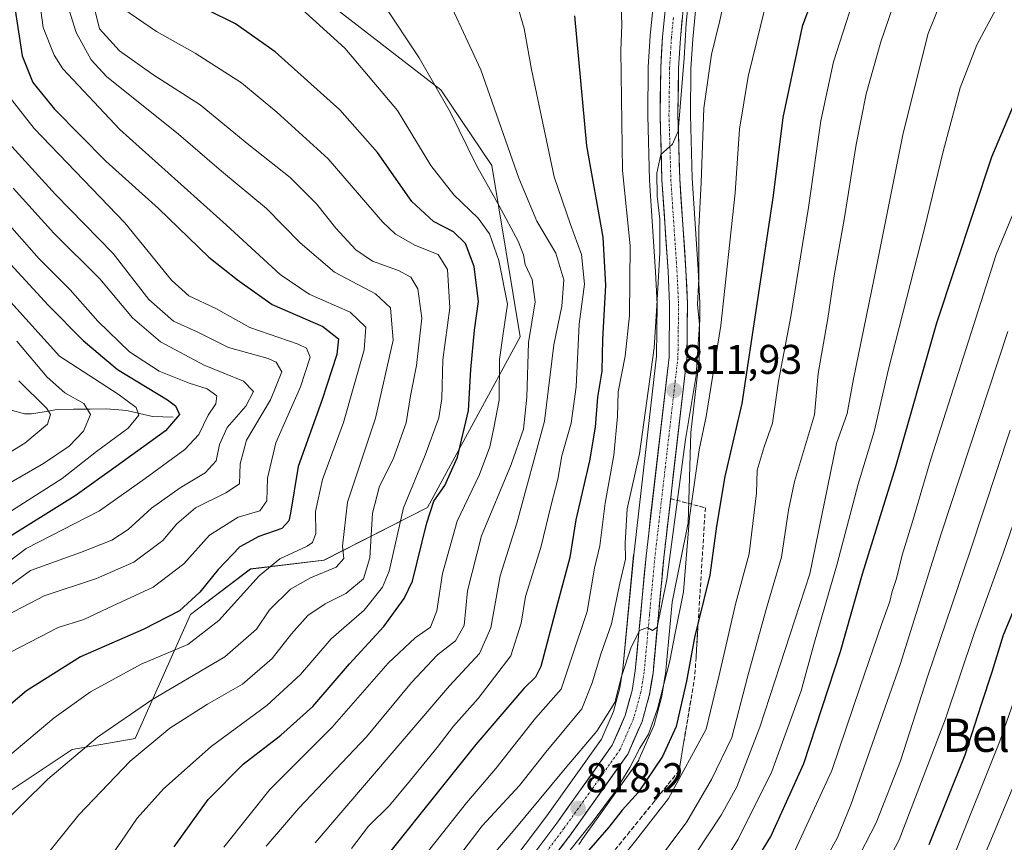
# Model space of a CAD drawing. Units: metres. Extents: x 617010 to 620442, y 4768762 to 4771135.
# Drawn here: x 619890 to 620128, y 4769152 to 4769351 of the extents above; entities that cross this region are included whole.
import ezdxf
from ezdxf.enums import TextEntityAlignment as Align

# ---------------------------------------------------------------- set-up
doc = ezdxf.new("R2010")
doc.units = ezdxf.units.M
doc.header["$MEASUREMENT"] = 0
doc.linetypes.add('TRAZO_Y_PUNTO', pattern=[1, 0.5, -0.25, 0, -0.25])
doc.linetypes.add('TRAZOSX2', pattern=[1.5, 1, -0.5])
for name, color, linetype, lineweight in [('Arbolado forestal CxS', 92, 'Continuous', 0), ('Carretera de calzada única', 19, 'Continuous', 13), ('Carretera de calzada única Cxs', 19, 'Continuous', 13), ('Carretera de calzada única eje', 19, 'TRAZO_Y_PUNTO', 0), ('Carátula', 7, 'Continuous', 5), ('Corriente natural lineal', 142, 'Continuous', 13), ('Curva de nivel maestra', 36, 'Continuous', 30), ('Curva de nivel normal', 36, 'Continuous', 0), ('Núcleo urbano CxS', 19, 'Continuous', 0), ('Pastizal CxS', 92, 'Continuous', 0), ('Punto de cota en terreno', 7, 'Continuous', 0), ('Rótulo de punto de cota en terreno', 19, 'Continuous', 0), ('Talud superficial', 39, 'TRAZOSX2', 0), ('Texto cartográfico', 19, 'Continuous', 0)]:
    doc.layers.add(name, color=color, linetype=linetype, lineweight=lineweight)
doc.styles.add('Arial', font='txt', dxfattribs={"height": 0.2})

# ---------------------------------------------------------------- blocks, each defined once
blk = doc.blocks.new('*U150')
at = {"layer": 'Arbolado forestal CxS', "color": 92, "linetype": 'Continuous', "lineweight": 0}
for points in [[(619962.5853, 4769356.5939, 781.0032), (619991.6071, 4769334.0267, 785.2701), (620003.9395, 4769315.7905, 787.3846), (620010.7843, 4769274.4335, 785.8715), (619988.3779, 4769233.2275, 777.1865), (619963.4339, 4769220.5629, 761.2995), (619945.6863, 4769218.3961, 756.4328), (619931.2443, 4769207.3859, 754.1048), (619917.8681, 4769177.5307, 765.784), (619902.6313, 4769174.8423, 761.3955), (619886.4989, 4769164.0875, 760.1426)], [(620024.9003, 4769151.9445, 826.2807), (620025.4655, 4769152.6939, 826.2076), (620025.5149, 4769152.7615, 826.1859), (620039.2049, 4769172.0115, 824.9521), (620039.3581, 4769172.2501, 824.9512), (620039.5101, 4769172.5509, 824.9258), (620042.9201, 4769180.3709, 823.9531), (620042.9891, 4769180.5441, 823.9353), (620043.0613, 4769180.7697, 823.9008), (620044.8913, 4769187.3798, 823.3687), (620044.9579, 4769187.6791, 823.3615), (620045.7913, 4769192.8091, 823.1914), (620045.8171, 4769193.0117, 823.1731), (620047.4395, 4769210.4193, 820.6139), (620051.3375, 4769229.5169, 822.0241), (620051.9281, 4769251.3055, 820.0497), (620053.9603, 4769268.9161, 818.8578), (620053.9799, 4769269.2238, 818.8406), (620054.0313, 4769273.4539, 818.3544), (620054.1399, 4769282.4019, 817.1447), (620054.1367, 4769282.5641, 817.1381), (620053.7451, 4769290.7122, 817.1513), (620052.2771, 4769312.684, 815.1734), (620051.8307, 4769327.994, 814.6226), (620051.9789, 4769339.1198, 814.3184), (620052.4113, 4769346.283, 814.1215), (620053.3367, 4769355.6975, 813.3506)]]:
    blk.add_polyline3d(points, dxfattribs=at)
blk = doc.blocks.new('*U152')
at = {"layer": 'Núcleo urbano CxS', "color": 19, "linetype": 'Continuous', "lineweight": 0}
for points in [[(620009.2237, 4769148.2849, 819.048), (620017.1599, 4769158.8233, 818.4942), (620030.3743, 4769177.3649, 817.4482), (620033.2647, 4769184.0127, 816.8779), (620034.8449, 4769189.7315, 816.1207), (620035.5725, 4769194.2203, 815.8045), (620038.1531, 4769221.7897, 813.8333), (620038.1599, 4769221.8545, 813.8273), (620043.6919, 4769269.7293, 811.4912), (620043.8293, 4769282.2829, 810.8282), (620043.4449, 4769290.1175, 810.5267), (620041.9867, 4769312.1419, 809.9627), (620041.9813, 4769312.2535, 809.9607), (620041.5313, 4769327.8435, 809.6677), (620041.5303, 4769327.9485, 809.6649), (620041.6703, 4769339.4167, 809.4787), (620041.6755, 4769339.5603, 809.4773), (620042.1255, 4769347.0403, 809.4537), (620042.1343, 4769347.1515, 809.4537), (620043.0635, 4769356.6741, 809.1871)], [(620053.3367, 4769355.6975, 813.3506), (620052.4113, 4769346.283, 814.1215), (620051.9789, 4769339.1198, 814.3184), (620051.8307, 4769327.994, 814.6226), (620052.2771, 4769312.684, 815.1734), (620053.7451, 4769290.7122, 817.1513), (620054.1367, 4769282.5641, 817.1381), (620054.1399, 4769282.4019, 817.1447), (620054.0313, 4769273.4539, 818.3544), (620053.9799, 4769269.2238, 818.8406), (620053.9603, 4769268.9161, 818.8578), (620051.9281, 4769251.3055, 820.0497), (620051.3375, 4769229.5169, 822.0241), (620047.4395, 4769210.4193, 820.6139), (620045.8171, 4769193.0117, 823.1731), (620045.7913, 4769192.8091, 823.1914), (620044.9579, 4769187.6791, 823.3615), (620044.8913, 4769187.3798, 823.3687), (620043.0613, 4769180.7697, 823.9008), (620042.9891, 4769180.5441, 823.9353), (620042.9201, 4769180.3709, 823.9531), (620039.5101, 4769172.5509, 824.9258), (620039.3581, 4769172.2501, 824.9512), (620039.2049, 4769172.0115, 824.9521), (620025.5149, 4769152.7615, 826.1859), (620025.4655, 4769152.6939, 826.2076), (620024.9003, 4769151.9445, 826.2807)]]:
    blk.add_polyline3d(points, dxfattribs=at)
blk = doc.blocks.new('*U156')
at = {"layer": 'Pastizal CxS', "color": 92, "linetype": 'Continuous', "lineweight": 0}
for points in [[(619886.4989, 4769164.0875, 760.1426), (619902.6313, 4769174.8423, 761.3955), (619917.8681, 4769177.5307, 765.784), (619931.2443, 4769207.3859, 754.1048), (619945.6863, 4769218.3961, 756.4328), (619963.4339, 4769220.5629, 761.2995), (619988.3779, 4769233.2275, 777.1865), (620010.7843, 4769274.4335, 785.8715), (620003.9395, 4769315.7905, 787.3846), (619991.6071, 4769334.0267, 785.2701), (619962.5853, 4769356.5939, 781.0032)], [(620043.0635, 4769356.6741, 809.1871), (620042.1343, 4769347.1515, 809.4537), (620042.1255, 4769347.0403, 809.4537), (620041.6755, 4769339.5603, 809.4773), (620041.6703, 4769339.4167, 809.4787), (620041.5303, 4769327.9485, 809.6649), (620041.5313, 4769327.8435, 809.6677), (620041.9813, 4769312.2535, 809.9607), (620041.9867, 4769312.1419, 809.9627), (620043.4449, 4769290.1175, 810.5267), (620043.8293, 4769282.2829, 810.8282), (620043.6919, 4769269.7293, 811.4912), (620038.1599, 4769221.8545, 813.8273), (620038.1531, 4769221.7897, 813.8333), (620035.5725, 4769194.2203, 815.8045), (620034.8449, 4769189.7315, 816.1207), (620033.2647, 4769184.0127, 816.8779), (620030.3743, 4769177.3649, 817.4482), (620017.1599, 4769158.8233, 818.4942), (620009.2237, 4769148.2849, 819.048)]]:
    blk.add_polyline3d(points, dxfattribs=at)
blk = doc.blocks.new('*U172')
at = {"layer": 'Curva de nivel normal', "color": 36, "linetype": 'Continuous', "lineweight": 0}
blk.add_polyline3d([(619888.44, 4769310.28, 735), (619898.28, 4769299.43, 735), (619909.33, 4769288.4, 735), (619917.25, 4769278.97, 735), (619924.01, 4769273.24, 735), (619934.5, 4769267.62, 735), (619943.98, 4769263.69, 735), (619946.43, 4769261.27, 735), (619944.55, 4769257.73, 735), (619940.1, 4769252.58, 735), (619938.2, 4769248.48, 735), (619937.38, 4769244.53, 735), (619934.79, 4769241.62, 735), (619928.71, 4769237.96, 735), (619921.78, 4769233.04, 735), (619916.15, 4769227.93, 735), (619912.24, 4769225.33, 735), (619904.7, 4769222.37, 735), (619892.64, 4769218.06, 735), (619883.81, 4769211.64, 735)], dxfattribs=at)
blk = doc.blocks.new('*U174')
at = {"layer": 'Curva de nivel normal', "color": 36, "linetype": 'Continuous', "lineweight": 0}
blk.add_polyline3d([(620128.98, 4769251.94, 865), (620119.42, 4769222.95, 865), (620109.16, 4769192.65, 865), (620102.56, 4769172.08, 865), (620096.63, 4769157.11, 865), (620087.52, 4769139.34, 865)], dxfattribs=at)
blk = doc.blocks.new('*U175')
at = {"layer": 'Curva de nivel normal', "color": 36, "linetype": 'Continuous', "lineweight": 0}
blk.add_polyline3d([(619990.73, 4769361.65, 790), (620001.28, 4769338.87, 790), (620010.47, 4769312.73, 790), (620014.81, 4769302.32, 790), (620019.35, 4769294.62, 790), (620021.32, 4769288.17, 790), (620020.83, 4769281.84, 790), (620018.91, 4769272.5, 790), (620016.61, 4769254.07, 790), (620009.95, 4769229.43, 790), (620005.94, 4769216.74, 790), (620003.66, 4769204.17, 790), (620000.96, 4769198, 790), (619993.68, 4769190.17, 790), (619961.27, 4769152.3, 790)], dxfattribs=at)
blk = doc.blocks.new('*U178')
at = {"layer": 'Curva de nivel normal', "color": 36, "linetype": 'Continuous', "lineweight": 0}
blk.add_polyline3d([(619885, 4769335.5, 745), (619893.52, 4769324.66, 745), (619915.35, 4769301.92, 745), (619926.61, 4769288.08, 745), (619930.82, 4769284.3, 745), (619937.37, 4769281.3, 745), (619945.54, 4769276.71, 745), (619957.2, 4769272.63, 745), (619959.21, 4769271.65, 745), (619960.11, 4769269.52, 745), (619957.8, 4769262.34, 745), (619951.79, 4769248.82, 745), (619949.76, 4769240.3, 745), (619949.6, 4769234.83, 745), (619947.92, 4769232.4, 745), (619942.7, 4769230.93, 745), (619935.81, 4769226.55, 745), (619929.58, 4769219.66, 745), (619922.25, 4769214.03, 745), (619911.25, 4769208.92, 745), (619905.46, 4769206.17, 745), (619899.33, 4769204.31, 745), (619887.96, 4769198.43, 745)], dxfattribs=at)
blk = doc.blocks.new('*U179')
at = {"layer": 'Curva de nivel normal', "color": 36, "linetype": 'Continuous', "lineweight": 0}
blk.add_polyline3d([(620132.92, 4769238.58, 870), (620127.27, 4769222.2, 870), (620120.42, 4769203.08, 870), (620113.38, 4769182.26, 870), (620102.19, 4769153.01, 870), (620091.14, 4769131.87, 870)], dxfattribs=at)
blk = doc.blocks.new('*U182')
at = {"layer": 'Curva de nivel normal', "color": 36, "linetype": 'Continuous', "lineweight": 0}
blk.add_polyline3d([(620115.34, 4769148.91, 880), (620126.49, 4769176.83, 880), (620134.87, 4769200.74, 880)], dxfattribs=at)
blk = doc.blocks.new('*U183')
at = {"layer": 'Curva de nivel normal', "color": 36, "linetype": 'Continuous', "lineweight": 0}
blk.add_polyline3d([(620057.06, 4769143.16, 845), (620063.37, 4769153.16, 845), (620071.5, 4769169.5, 845), (620078.54, 4769189.01, 845), (620081.66, 4769200.21, 845), (620087.28, 4769219.68, 845), (620092.36, 4769238.84, 845), (620096.19, 4769251.54, 845), (620099.65, 4769266.66, 845), (620108.34, 4769300.55, 845), (620112.85, 4769319.18, 845), (620116.96, 4769334.51, 845), (620120.94, 4769344.85, 845), (620126.73, 4769355.72, 845)], dxfattribs=at)
blk = doc.blocks.new('*U192')
at = {"layer": 'Curva de nivel normal', "color": 36, "linetype": 'Continuous', "lineweight": 0}
blk.add_polyline3d([(620009.94, 4769354.86, 795), (620011.7, 4769348.84, 795), (620013.48, 4769338.92, 795), (620018.94, 4769313.07, 795), (620022.95, 4769301.5, 795), (620025.53, 4769294.29, 795), (620026.28, 4769287.15, 795), (620025, 4769277.46, 795), (620024.25, 4769262.34, 795), (620023.11, 4769253.57, 795), (620020.84, 4769245.67, 795), (620019.84, 4769240.07, 795), (620018.21, 4769233.92, 795), (620015.78, 4769223.61, 795), (620012.09, 4769211.78, 795), (620011.04, 4769205.29, 795), (620008.48, 4769197.45, 795), (620000.66, 4769187.17, 795), (619994.7, 4769180.5, 795), (619990.73, 4769175.28, 795), (619984.27, 4769167.46, 795), (619979.24, 4769161.32, 795), (619974.17, 4769156.34, 795), (619970.07, 4769150.97, 795)], dxfattribs=at)
blk = doc.blocks.new('*U196')
at = {"layer": 'Curva de nivel normal', "color": 36, "linetype": 'Continuous', "lineweight": 0}
blk.add_polyline3d([(620019.62, 4769146.5, 820), (620028.41, 4769157.54, 820), (620033.51, 4769164.43, 820), (620037.26, 4769170.47, 820), (620039.62, 4769175.12, 820), (620041.72, 4769178.5, 820), (620043.94, 4769184.62, 820), (620046.86, 4769196.22, 820), (620048.14, 4769202.91, 820), (620050.21, 4769212.86, 820), (620051.6, 4769230.84, 820), (620053.97, 4769247.17, 820), (620055.67, 4769255.17, 820), (620059.18, 4769277.17, 820), (620062.68, 4769309.18, 820), (620063.72, 4769324.51, 820), (620065.75, 4769337.21, 820), (620069.87, 4769353.96, 820)], dxfattribs=at)
blk = doc.blocks.new('*U197')
at = {"layer": 'Curva de nivel normal', "color": 36, "linetype": 'Continuous', "lineweight": 0}
blk.add_polyline3d([(619977.78, 4769354.72, 785), (619986.4, 4769341.77, 785), (619993.94, 4769328.54, 785), (620000.21, 4769315.8, 785), (620005.72, 4769306.07, 785), (620010.25, 4769297.55, 785), (620011.55, 4769294.23, 785), (620011.95, 4769291.86, 785), (620013.66, 4769288.24, 785), (620014.36, 4769282.83, 785), (620012.8, 4769273.07, 785), (620012.41, 4769259.84, 785), (620011.55, 4769252.17, 785), (620008.6, 4769243.62, 785), (620001.46, 4769226.37, 785), (619998.04, 4769213.09, 785), (619997.26, 4769204.74, 785), (619995.16, 4769201.09, 785), (619990.78, 4769197.67, 785), (619984.51, 4769191.02, 785), (619973.69, 4769177.91, 785), (619957.33, 4769160.69, 785), (619949.49, 4769151.5, 785)], dxfattribs=at)
blk = doc.blocks.new('*U200')
at = {"layer": 'Curva de nivel normal', "color": 36, "linetype": 'Continuous', "lineweight": 0}
blk.add_polyline3d([(620114.09, 4769359.88, 840), (620109.18, 4769347.63, 840), (620103.17, 4769323.54, 840), (620096.17, 4769288.62, 840), (620091.19, 4769264.32, 840), (620089.65, 4769255.96, 840), (620087.12, 4769248.67, 840), (620080.62, 4769217.2, 840), (620068.63, 4769180.22, 840), (620063.03, 4769165.8, 840), (620059.3, 4769159.03, 840), (620043.92, 4769135.74, 840)], dxfattribs=at)
blk = doc.blocks.new('*U205')
at = {"layer": 'Curva de nivel normal', "color": 36, "linetype": 'Continuous', "lineweight": 0}
blk.add_polyline3d([(620051.34, 4769354.99, 810), (620050.83, 4769350.07, 810), (620050.32, 4769341.67, 810), (620048.85, 4769324.06, 810), (620047.5, 4769320.92, 810), (620044.68, 4769318.44, 810), (620043.72, 4769313.92, 810), (620043.84, 4769308.38, 810), (620044.43, 4769302.84, 810), (620044.46, 4769294.67, 810), (620043.77, 4769281.88, 810), (620043.09, 4769271.8, 810), (620039.58, 4769246.16, 810), (620036.57, 4769232.93, 810), (620036.14, 4769224.65, 810), (620036.22, 4769220.76, 810), (620034.83, 4769214.98, 810), (620032.84, 4769205.17, 810), (620030.22, 4769197.86, 810), (620028.13, 4769190.94, 810), (620025.64, 4769184.69, 810), (620016.93, 4769174.22, 810), (620010.59, 4769166.11, 810), (620001.59, 4769156.39, 810), (619991.45, 4769143.14, 810)], dxfattribs=at)
blk = doc.blocks.new('*U212')
at = {"layer": 'Curva de nivel normal', "color": 36, "linetype": 'Continuous', "lineweight": 0}
blk.add_polyline3d([(620035.17, 4769354.43, 805), (620035.3, 4769349.68, 805), (620035.04, 4769343.5, 805), (620035.42, 4769314.58, 805), (620037.31, 4769296.36, 805), (620037.16, 4769279.6, 805), (620036.14, 4769269.76, 805), (620034.42, 4769261.17, 805), (620034.22, 4769255.17, 805), (620033.39, 4769245.84, 805), (620031.24, 4769234.25, 805), (620029.95, 4769223.98, 805), (620028.7, 4769218.61, 805), (620026.95, 4769208.17, 805), (620023.05, 4769196.67, 805), (620020.69, 4769189.39, 805), (620014.45, 4769182.39, 805), (620004.87, 4769170.28, 805), (619997.84, 4769161.94, 805), (619987.45, 4769148.82, 805)], dxfattribs=at)
blk = doc.blocks.new('*U216')
at = {"layer": 'Curva de nivel normal', "color": 36, "linetype": 'Continuous', "lineweight": 0}
blk.add_polyline3d([(619956.3, 4769355.07, 780), (619968.45, 4769344.08, 780), (619981.16, 4769329.08, 780), (619989.22, 4769315.8, 780), (619994.76, 4769308.71, 780), (620000.66, 4769303.03, 780), (620003.36, 4769299.32, 780), (620005.6, 4769292.86, 780), (620007.71, 4769282.29, 780), (620006.63, 4769275.22, 780), (620005.78, 4769268.97, 780), (620005.68, 4769259.17, 780), (620004.43, 4769252.5, 780), (620003.46, 4769247.84, 780), (620000.99, 4769241.17, 780), (619995.56, 4769229.92, 780), (619992, 4769217.35, 780), (619990.66, 4769208.32, 780), (619989.14, 4769204.38, 780), (619985.43, 4769201.81, 780), (619978.92, 4769195.71, 780), (619965.42, 4769180.21, 780), (619950.34, 4769165.16, 780), (619939.27, 4769151.3, 780)], dxfattribs=at)
blk = doc.blocks.new('*U222')
at = {"layer": 'Curva de nivel normal', "color": 36, "linetype": 'Continuous', "lineweight": 0}
blk.add_polyline3d([(619889.29, 4769273.35, 715), (619896.62, 4769264.68, 715), (619900.9, 4769260.89, 715), (619905.5, 4769258.31, 715), (619907.11, 4769255.71, 715), (619905.4, 4769251.66, 715), (619901.97, 4769248.04, 715), (619895.76, 4769243.84, 715), (619886.42, 4769238.49, 715)], dxfattribs=at)
blk = doc.blocks.new('*U224')
at = {"layer": 'Curva de nivel normal', "color": 36, "linetype": 'Continuous', "lineweight": 0}
blk.add_polyline3d([(619901.07, 4769356.18, 760), (619903.61, 4769347.88, 760), (619907.22, 4769341.31, 760), (619910.93, 4769337.25, 760), (619928.32, 4769323.37, 760), (619938.67, 4769314.39, 760), (619949.57, 4769305.41, 760), (619957.67, 4769297.13, 760), (619965.96, 4769290.01, 760), (619975.86, 4769284.78, 760), (619979.47, 4769281.45, 760), (619980.13, 4769273.64, 760), (619975.82, 4769254.83, 760), (619969.13, 4769234.51, 760), (619967.92, 4769223.87, 760), (619968.23, 4769220.94, 760), (619966.38, 4769218.83, 760), (619960.21, 4769216.3, 760), (619955.36, 4769213.51, 760), (619950.3, 4769208.52, 760), (619947.13, 4769203.84, 760), (619939.54, 4769197.17, 760), (619921.88, 4769186.84, 760), (619908.82, 4769177.84, 760), (619896.81, 4769167.68, 760), (619884.77, 4769155.86, 760)], dxfattribs=at)
blk = doc.blocks.new('*U226')
at = {"layer": 'Curva de nivel normal', "color": 36, "linetype": 'Continuous', "lineweight": 0}
blk.add_polyline3d([(620029.12, 4769140.92, 830), (620038.59, 4769152.76, 830), (620046.59, 4769163.04, 830), (620055.66, 4769179.78, 830), (620058.78, 4769192.74, 830), (620062.78, 4769210.24, 830), (620066.05, 4769222.06, 830), (620067.81, 4769236.72, 830), (620067.97, 4769242.22, 830), (620069.63, 4769247.88, 830), (620071.66, 4769253.57, 830), (620073.11, 4769263.69, 830), (620076.08, 4769279.33, 830), (620080.37, 4769305.62, 830), (620083.32, 4769326.51, 830), (620086.38, 4769340.8, 830), (620091.01, 4769355.23, 830)], dxfattribs=at)
blk = doc.blocks.new('*U239')
at = {"layer": 'Curva de nivel normal', "color": 36, "linetype": 'Continuous', "lineweight": 0}
blk.add_polyline3d([(619881.16, 4769242.67, 710), (619891.25, 4769248.75, 710), (619896.68, 4769253.35, 710), (619897.45, 4769255.65, 710), (619896.53, 4769257.11, 710), (619889.77, 4769263.84, 710)], dxfattribs=at)
blk = doc.blocks.new('*U243')
at = {"layer": 'Curva de nivel normal', "color": 36, "linetype": 'Continuous', "lineweight": 0}
blk.add_polyline3d([(619867.75, 4769305.01, 720), (619899.58, 4769269.76, 720), (619913.73, 4769260.55, 720), (619918.12, 4769257.38, 720), (619918.76, 4769255.51, 720), (619916.17, 4769252.42, 720), (619908.58, 4769246.77, 720), (619900.25, 4769240.23, 720), (619882.63, 4769229.06, 720)], dxfattribs=at)
blk = doc.blocks.new('*U246')
at = {"layer": 'Curva de nivel normal', "color": 36, "linetype": 'Continuous', "lineweight": 0}
blk.add_polyline3d([(619884.91, 4769206.21, 740), (619895.91, 4769211.96, 740), (619908.58, 4769216.07, 740), (619917.58, 4769220.01, 740), (619924.58, 4769225.3, 740), (619927.91, 4769229.3, 740), (619932.46, 4769233.13, 740), (619939.75, 4769236.78, 740), (619943.04, 4769238.92, 740), (619943.22, 4769243.81, 740), (619944.71, 4769249.48, 740), (619950.56, 4769259.18, 740), (619953.23, 4769266, 740), (619951.92, 4769268.33, 740), (619950, 4769269.16, 740), (619940.4, 4769271.82, 740), (619932.8, 4769275.63, 740), (619927.1, 4769278.2, 740), (619921.2, 4769283.44, 740), (619912.57, 4769294.5, 740), (619898.64, 4769308.74, 740), (619883.95, 4769324.85, 740)], dxfattribs=at)
blk = doc.blocks.new('*U249')
at = {"layer": 'Curva de nivel normal', "color": 36, "linetype": 'Continuous', "lineweight": 0}
blk.add_polyline3d([(619915.13, 4769353.49, 770), (619922.98, 4769348.14, 770), (619932.37, 4769342.88, 770), (619943.56, 4769335.72, 770), (619952.07, 4769328.67, 770), (619964.42, 4769317.34, 770), (619977.54, 4769302.15, 770), (619980.71, 4769299.21, 770), (619985.5, 4769296.5, 770), (619991, 4769294.27, 770), (619993.23, 4769290.66, 770), (619993.82, 4769281.45, 770), (619992.1, 4769268.84, 770), (619991.89, 4769259.51, 770), (619991.17, 4769254.86, 770), (619987.88, 4769245.84, 770), (619982.65, 4769233.17, 770), (619979.17, 4769217.84, 770), (619977.54, 4769214.01, 770), (619973.14, 4769208.5, 770), (619965.2, 4769201.53, 770), (619957.76, 4769192.94, 770), (619949.65, 4769185.44, 770), (619936.18, 4769175.56, 770), (619924.67, 4769165.35, 770), (619918.39, 4769158.24, 770), (619914.4, 4769152.5, 770), (619910.76, 4769147.3, 770)], dxfattribs=at)
blk = doc.blocks.new('*U250')
at = {"layer": 'Curva de nivel normal', "color": 36, "linetype": 'Continuous', "lineweight": 0}
blk.add_polyline3d([(619883.86, 4769305.44, 730), (619894.68, 4769293.22, 730), (619902.15, 4769285.76, 730), (619908.88, 4769278.17, 730), (619916.54, 4769270.8, 730), (619923.66, 4769266.15, 730), (619930.86, 4769263.25, 730), (619935.25, 4769261.87, 730), (619937.56, 4769260.17, 730), (619937.33, 4769258.24, 730), (619935.5, 4769255.52, 730), (619933.25, 4769250.85, 730), (619929.83, 4769247.21, 730), (619920.25, 4769240.22, 730), (619909.25, 4769232.43, 730), (619891.6, 4769223.31, 730), (619880.44, 4769215.01, 730)], dxfattribs=at)
blk = doc.blocks.new('*U252')
at = {"layer": 'Curva de nivel normal', "color": 36, "linetype": 'Continuous', "lineweight": 0}
blk.add_polyline3d([(620121.85, 4769146.99, 885), (620132.13, 4769171.64, 885)], dxfattribs=at)
blk = doc.blocks.new('*U253')
at = {"layer": 'Curva de nivel normal', "color": 36, "linetype": 'Continuous', "lineweight": 0}
blk.add_polyline3d([(619893.6, 4769364.45, 755), (619895.66, 4769349.1, 755), (619898.29, 4769342.42, 755), (619900.45, 4769339.1, 755), (619914.18, 4769324.45, 755), (619939.85, 4769301.45, 755), (619952.85, 4769289.44, 755), (619959.82, 4769284.76, 755), (619969.72, 4769280.35, 755), (619973.5, 4769276.75, 755), (619973.11, 4769271.26, 755), (619968.17, 4769253.72, 755), (619963.04, 4769239.96, 755), (619961.35, 4769232.31, 755), (619961.44, 4769226.94, 755), (619960.63, 4769224.83, 755), (619959.34, 4769223.92, 755), (619952.76, 4769220.85, 755), (619947.76, 4769216.77, 755), (619938.02, 4769205.97, 755), (619930.55, 4769200.16, 755), (619919.32, 4769195.46, 755), (619907.1, 4769188.73, 755), (619898.33, 4769182.46, 755), (619886.07, 4769172.18, 755)], dxfattribs=at)
blk = doc.blocks.new('*U258')
at = {"layer": 'Curva de nivel normal', "color": 36, "linetype": 'Continuous', "lineweight": 0}
blk.add_polyline3d([(619907.48, 4769356.02, 765), (619909.26, 4769348.72, 765), (619914.06, 4769343.44, 765), (619922.15, 4769337.76, 765), (619933.56, 4769330.44, 765), (619945.32, 4769320.74, 765), (619955.25, 4769312.85, 765), (619961.6, 4769306.53, 765), (619966.26, 4769300.61, 765), (619971.1, 4769295.39, 765), (619975.16, 4769292.7, 765), (619981.39, 4769290.41, 765), (619984.35, 4769288.79, 765), (619986.11, 4769286.03, 765), (619987.04, 4769278.94, 765), (619985.76, 4769267.5, 765), (619984.28, 4769260.21, 765), (619983.23, 4769253.66, 765), (619980.09, 4769244.88, 765), (619976.83, 4769238.39, 765), (619975.14, 4769231.9, 765), (619974.5, 4769221.08, 765), (619972.98, 4769216.02, 765), (619968.71, 4769212.49, 765), (619963.72, 4769209.98, 765), (619959.56, 4769207.16, 765), (619955.58, 4769202.72, 765), (619950.95, 4769196.8, 765), (619943.73, 4769190.6, 765), (619935.36, 4769185.75, 765), (619926.21, 4769180.01, 765), (619916.66, 4769172.04, 765), (619904.25, 4769159.1, 765), (619894.99, 4769147.6, 765)], dxfattribs=at)
blk = doc.blocks.new('*U264')
at = {"layer": 'Curva de nivel normal', "color": 36, "linetype": 'Continuous', "lineweight": 0}
blk.add_polyline3d([(620038.23, 4769140.25, 835), (620050.96, 4769157.39, 835), (620056.96, 4769167.58, 835), (620061.83, 4769177.77, 835), (620065.71, 4769192.62, 835), (620070.24, 4769208.94, 835), (620073.84, 4769221.27, 835), (620075.54, 4769232.61, 835), (620076.97, 4769239.5, 835), (620081.78, 4769255.62, 835), (620082.69, 4769265.6, 835), (620085.03, 4769278.85, 835), (620086.52, 4769289.15, 835), (620089.04, 4769303.26, 835), (620091.85, 4769320.83, 835), (620094.28, 4769333.04, 835), (620097.8, 4769345.65, 835), (620101.68, 4769356.96, 835)], dxfattribs=at)
blk = doc.blocks.new('*U265')
at = {"layer": 'Curva de nivel normal', "color": 36, "linetype": 'Continuous', "lineweight": 0}
blk.add_polyline3d([(620061.24, 4769361.18, 815), (620058.92, 4769350.73, 815), (620056.9, 4769342.58, 815), (620055.06, 4769329.64, 815), (620054.4, 4769311.64, 815), (620053.86, 4769300.74, 815), (620053.84, 4769288.46, 815), (620053.58, 4769282.24, 815), (620054.01, 4769277.47, 815), (620053.27, 4769265.06, 815), (620050.64, 4769249.66, 815), (620046.18, 4769215.88, 815), (620043.79, 4769204.39, 815), (620042.73, 4769203.58, 815), (620041.46, 4769204.25, 815), (620039.59, 4769203.56, 815), (620037.49, 4769199.32, 815), (620035.25, 4769192.46, 815), (620033.63, 4769186.17, 815), (620029.27, 4769179.23, 815), (620021.59, 4769170.25, 815), (620009.05, 4769155.09, 815), (619999.64, 4769144.1, 815)], dxfattribs=at)
blk = doc.blocks.new('*U266')
at = {"layer": 'Curva de nivel normal', "color": 36, "linetype": 'Continuous', "lineweight": 0}
blk.add_polyline3d([(620076.27, 4769148.64, 855), (620085.96, 4769169.74, 855), (620092.92, 4769190.17, 855), (620097.93, 4769205, 855), (620099.96, 4769210.53, 855), (620100.52, 4769213, 855), (620101.54, 4769216.12, 855), (620102.92, 4769221.74, 855), (620105.5, 4769230.12, 855), (620109.84, 4769244.93, 855), (620125.61, 4769294.3, 855), (620134.6, 4769316, 855)], dxfattribs=at)
blk = doc.blocks.new('*U271')
at = {"layer": 'Curva de nivel maestra', "color": 36, "linetype": 'Continuous', "lineweight": 30}
blk.add_polyline3d([(620060.88, 4769136.87, 850), (620071.22, 4769153.83, 850), (620079.22, 4769171.46, 850), (620088.05, 4769198.47, 850), (620093.33, 4769217.24, 850), (620101.4, 4769243.16, 850), (620111.33, 4769277.8, 850), (620124.54, 4769317.84, 850), (620136.76, 4769346.85, 850)], dxfattribs=at)
blk = doc.blocks.new('*U272')
at = {"layer": 'Curva de nivel maestra', "color": 36, "linetype": 'Continuous', "lineweight": 30}
blk.add_polyline3d([(620133.68, 4769217.65, 875), (620127.3, 4769202.46, 875), (620124.54, 4769193.52, 875), (620121.98, 4769185.68, 875), (620118.04, 4769173.5, 875), (620109.35, 4769151.83, 875)], dxfattribs=at)
blk = doc.blocks.new('*U275')
at = {"layer": 'Curva de nivel maestra', "color": 36, "linetype": 'Continuous', "lineweight": 30}
blk.add_polyline3d([(620084.39, 4769364.39, 825), (620078.78, 4769349.33, 825), (620074.13, 4769327.39, 825), (620071.85, 4769308.54, 825), (620064.28, 4769258.3, 825), (620060.14, 4769240.72, 825), (620058.12, 4769228.75, 825), (620056.56, 4769216.9, 825), (620053.7224, 4769205.4736, 825), (620052.82, 4769201.84, 825), (620050.87, 4769191.3, 825), (620048.44, 4769180.36, 825), (620045.11, 4769173.13, 825), (620039.2, 4769164.48, 825), (620035.41, 4769160.21, 825), (620032.17, 4769156.08, 825), (620024.49, 4769147.32, 825)], dxfattribs=at)
blk = doc.blocks.new('*U277')
at = {"layer": 'Curva de nivel maestra', "color": 36, "linetype": 'Continuous', "lineweight": 30}
blk.add_polyline3d([(619874.14, 4769306.74, 725), (619896.9, 4769282.1, 725), (619905.29, 4769273.52, 725), (619913.6, 4769266.52, 725), (619925.64, 4769259.23, 725), (619927.58, 4769257.74, 725), (619928.6, 4769255.7, 725), (619925.17, 4769251.76, 725), (619913.28, 4769243.14, 725), (619903.38, 4769236.04, 725), (619885.61, 4769224.97, 725)], dxfattribs=at)
blk = doc.blocks.new('*U280')
at = {"layer": 'Curva de nivel maestra', "color": 36, "linetype": 'Continuous', "lineweight": 30}
blk.add_polyline3d([(620023.87, 4769351.85, 800), (620026.78, 4769320.51, 800), (620030.69, 4769298.51, 800), (620031.37, 4769286.84, 800), (620030.63, 4769273.84, 800), (620030.51, 4769266.17, 800), (620029.46, 4769259.84, 800), (620028.88, 4769252.59, 800), (620027.48, 4769244.52, 800), (620024.22, 4769230.26, 800), (620022.74, 4769221.17, 800), (620019.5, 4769209.17, 800), (620015.78, 4769194.84, 800), (620014.45, 4769192.27, 800), (620011.66, 4769189.57, 800), (620000.05, 4769176.07, 800), (619969.59, 4769137.9, 800)], dxfattribs=at)
blk = doc.blocks.new('*U292')
at = {"layer": 'Curva de nivel maestra', "color": 36, "linetype": 'Continuous', "lineweight": 30}
blk.add_polyline3d([(619888.51, 4769356.01, 750), (619890.63, 4769342.23, 750), (619893.2, 4769335.8, 750), (619898.41, 4769329.34, 750), (619910.8, 4769316.82, 750), (619923.46, 4769305.4, 750), (619935.65, 4769293.66, 750), (619942.54, 4769288.14, 750), (619950.91, 4769282.22, 750), (619963.18, 4769276.95, 750), (619966.96, 4769273.92, 750), (619966.56, 4769270.14, 750), (619962.91, 4769259.09, 750), (619957.16, 4769243.17, 750), (619955.34, 4769231.84, 750), (619954.97, 4769230, 750), (619953.24, 4769228.17, 750), (619947.69, 4769226.22, 750), (619943.16, 4769223.73, 750), (619937.91, 4769218.31, 750), (619933.49, 4769212.8, 750), (619928.55, 4769208.28, 750), (619919.82, 4769203.81, 750), (619904.71, 4769197.2, 750), (619891.62, 4769189, 750), (619878.03, 4769177.5, 750)], dxfattribs=at)
blk = doc.blocks.new('5PATER')
at = {"layer": 'Carátula', "linetype": 'Continuous', "lineweight": 5}
h = blk.add_hatch(color=250, dxfattribs=at)
edge = h.paths.add_edge_path()
edge.add_ellipse((0, 0.01), major_axis=(-1.33, -1.34), ratio=0.999422, start_angle=0, end_angle=360)

msp = doc.modelspace()

# ---------------------------------------------------------------- linework, layer by layer
at = {"layer": 'Arbolado forestal CxS', "color": 92, "linetype": 'Continuous', "lineweight": 0}
for points in [[(619962.59, 4769356.59, 781), (619991.61, 4769334.03, 785.27), (620003.94, 4769315.79, 787.38), (620010.78, 4769274.43, 785.87), (619988.38, 4769233.23, 777.19), (619963.43, 4769220.56, 761.3), (619945.69, 4769218.4, 756.43), (619931.24, 4769207.39, 754.1), (619917.87, 4769177.53, 765.78), (619902.63, 4769174.84, 761.4), (619886.5, 4769164.09, 760.14)], [(620053.34, 4769355.7, 813.35), (620052.41, 4769346.28, 814.12), (620051.98, 4769339.12, 814.32), (620051.83, 4769327.99, 814.62), (620052.28, 4769312.68, 815.17), (620053.75, 4769290.71, 817.15), (620054.14, 4769282.56, 817.14), (620054.14, 4769282.4, 817.14), (620054.03, 4769273.45, 818.35), (620053.98, 4769269.22, 818.84), (620053.96, 4769268.92, 818.86), (620051.93, 4769251.31, 820.05), (620051.34, 4769229.52, 822.02), (620047.44, 4769210.42, 820.61), (620045.82, 4769193.01, 823.17), (620045.79, 4769192.81, 823.19), (620044.96, 4769187.68, 823.36), (620044.89, 4769187.38, 823.37), (620043.06, 4769180.77, 823.9), (620042.99, 4769180.54, 823.94), (620042.92, 4769180.37, 823.95), (620039.51, 4769172.55, 824.93), (620039.36, 4769172.25, 824.95), (620039.2, 4769172.01, 824.95), (620025.51, 4769152.76, 826.19), (620025.47, 4769152.69, 826.21), (620024.9, 4769151.94, 826.28)]]:
    msp.add_polyline3d(points, dxfattribs=at)
at = {"layer": 'Carretera de calzada única', "color": 19, "linetype": 'Continuous', "lineweight": 13}
for points in [[(620046.05, 4769356.39), (620045.12, 4769346.86), (620044.67, 4769339.38), (620044.53, 4769327.93), (620044.98, 4769312.34), (620046.44, 4769290.29), (620046.83, 4769282.34), (620046.69, 4769269.54), (620041.14, 4769221.51), (620038.55, 4769193.84), (620037.78, 4769189.09), (620036.1, 4769183.01), (620033, 4769175.88), (620019.58, 4769157.05), (620011.62, 4769146.48)], [(620015.16, 4769144.01), (620023.07, 4769154.5), (620036.76, 4769173.75), (620040.17, 4769181.57), (620042, 4769188.18), (620042.83, 4769193.29), (620045.42, 4769221.08), (620050.98, 4769269.26), (620051.14, 4769282.42), (620050.75, 4769290.54), (620049.28, 4769312.54), (620048.83, 4769327.97), (620048.98, 4769339.23), (620049.42, 4769346.52), (620050.35, 4769355.98)]]:
    msp.add_lwpolyline(points, dxfattribs=at)
at = {"layer": 'Carretera de calzada única Cxs', "color": 19, "linetype": 'Continuous', "lineweight": 13}
for points in [[(620014.27, 4769150, 818.31), (620016.93, 4769153.53, 818.4), (620019.58, 4769157.05, 817.64), (620022.26, 4769160.82, 817.66), (620024.95, 4769164.58, 817.47), (620027.63, 4769168.35, 817.56), (620030.32, 4769172.11, 817.16), (620033, 4769175.88, 816.91), (620034.55, 4769179.45, 816.48), (620036.1, 4769183.01, 816.41), (620036.94, 4769186.05, 816.26), (620037.78, 4769189.09, 815.84), (620038.55, 4769193.84, 815.3), (620038.98, 4769198.45, 814.63), (620039.41, 4769203.06, 813.95), (620039.85, 4769207.68, 813.65), (620040.28, 4769212.29, 813.48), (620040.71, 4769216.9, 813.32), (620041.14, 4769221.51, 813.2), (620041.7, 4769226.31, 813.24), (620042.25, 4769231.12, 812.95), (620042.81, 4769235.92, 812.51), (620043.36, 4769240.72, 812.06), (620043.92, 4769245.53, 811.76), (620044.47, 4769250.33, 811.64), (620045.03, 4769255.13, 811.55), (620045.58, 4769259.93, 811.53), (620046.14, 4769264.74, 811.55), (620046.69, 4769269.54, 811.42), (620046.74, 4769273.81, 811.04), (620046.78, 4769278.07, 811.22), (620046.83, 4769282.34, 811.05), (620046.64, 4769286.32, 810.92), (620046.44, 4769290.29, 810.75), (620046.15, 4769294.7, 810.41), (620045.86, 4769299.11, 810.09), (620045.56, 4769303.52, 809.86), (620045.27, 4769307.93, 809.81), (620044.98, 4769312.34, 809.75), (620044.87, 4769316.24, 809.67), (620044.76, 4769320.14, 809.61), (620044.64, 4769324.03, 809.6), (620044.53, 4769327.93, 809.5), (620044.58, 4769331.75, 809.43), (620044.62, 4769335.56, 809.36), (620044.67, 4769339.38, 809.3), (620044.9, 4769343.12, 809.3), (620045.12, 4769346.86, 809.17), (620045.59, 4769351.63, 809.1)], [(620049.89, 4769351.25, 809.32), (620049.42, 4769346.52, 809.7), (620049.2, 4769342.88, 810.3), (620048.98, 4769339.23, 810.54), (620048.93, 4769335.48, 810.47), (620048.88, 4769331.72, 810.53), (620048.83, 4769327.97, 810.79), (620048.94, 4769324.11, 811.11), (620049.06, 4769320.26, 810.96), (620049.17, 4769316.4, 810.93), (620049.28, 4769312.54, 811.07), (620049.57, 4769308.14, 811.26), (620049.87, 4769303.74, 811.52), (620050.16, 4769299.34, 811.81), (620050.46, 4769294.94, 811.1), (620050.75, 4769290.54, 810.89), (620050.95, 4769286.48, 810.94), (620051.14, 4769282.42, 810.95), (620051.09, 4769278.03, 811.27), (620051.03, 4769273.65, 811.27), (620050.98, 4769269.26, 811.45), (620050.42, 4769264.44, 811.71), (620049.87, 4769259.62, 812.83), (620049.31, 4769254.81, 813.54), (620048.76, 4769249.99, 813.6), (620048.2, 4769245.17, 814.09), (620047.64, 4769240.35, 814.1), (620047.09, 4769235.53, 813.66), (620046.53, 4769230.72, 813.14), (620045.98, 4769225.9, 813.43), (620045.42, 4769221.08, 813.85), (620044.99, 4769216.45, 814.12), (620044.56, 4769211.82, 814.4), (620044.13, 4769207.19, 815.05), (620043.69, 4769202.55, 815.9), (620043.26, 4769197.92, 816.07), (620042.83, 4769193.29, 816.46), (620042.42, 4769190.74, 816.64), (620042, 4769188.18, 816.73), (620041.09, 4769184.88, 817.33), (620040.17, 4769181.57, 817.97), (620038.47, 4769177.66, 818.21), (620036.76, 4769173.75, 817.77), (620034.02, 4769169.9, 818.37), (620031.28, 4769166.05, 818.02), (620028.55, 4769162.2, 818.51), (620025.81, 4769158.35, 818.2), (620023.07, 4769154.5, 818.73), (620020.43, 4769151, 818.84)]]:
    msp.add_polyline3d(points, dxfattribs=at)
at = {"layer": 'Carretera de calzada única eje', "color": 19, "linetype": 'TRAZO_Y_PUNTO', "lineweight": 0}
msp.add_lwpolyline([(620047.73, 4769351.46), (620047.26, 4769346.69), (620047.05, 4769343.05), (620046.82, 4769339.3), (620046.75, 4769333.58), (620046.67, 4769327.94), (620046.91, 4769320.15), (620047.12, 4769312.43), (620047.85, 4769301.41), (620048.6, 4769290.41), (620048.78, 4769286.43), (620048.98, 4769282.38), (620048.92, 4769275.98), (620048.83, 4769269.4), (620043.28, 4769221.3), (620041.98, 4769207.46), (620040.69, 4769193.56), (620040.32, 4769191.18), (620039.89, 4769188.64), (620038.14, 4769182.29), (620034.87, 4769174.81), (620028.03, 4769165.18), (620021.32, 4769155.76), (620017.37, 4769150.52)], dxfattribs=at)
at = {"layer": 'Corriente natural lineal', "color": 142, "linetype": 'Continuous', "lineweight": 13}
msp.add_polyline3d([(619887.73, 4769256.81, 705.63), (619891.14, 4769255.86, 706.7), (619892.85, 4769255.85, 707.68), (619895.93, 4769256.36, 709.84), (619899.02, 4769256.88, 711.42), (619903.01, 4769256.93, 713.2), (619907, 4769256.97, 715.19), (619910.99, 4769257.02, 717.4), (619915.85, 4769256.66, 719.15), (619918.95, 4769255.94, 720.42), (619922.05, 4769255.22, 721.78), (619927, 4769255, 724.38)], dxfattribs=at)
at = {"layer": 'Curva de nivel maestra', "color": 36, "linetype": 'Continuous', "lineweight": 30}
msp.add_polyline3d([(619927.28, 4769151.35, 775), (619935.51, 4769162.81, 775), (619943.91, 4769171.31, 775), (619953.02, 4769178.28, 775), (619960.75, 4769185.22, 775), (619969.62, 4769195.5, 775), (619977.84, 4769204.5, 775), (619982.79, 4769211.24, 775), (619984.8, 4769215.5, 775), (619988.25, 4769229.56, 775), (619989.92, 4769234.74, 775), (619992.6, 4769238.56, 775), (619995.63, 4769245.38, 775), (619998.28, 4769256.68, 775), (619998.86, 4769266.52, 775), (619999.72, 4769276.06, 775), (620000.75, 4769282.98, 775), (619999.7, 4769291.38, 775), (619997.56, 4769296.93, 775), (619994.64, 4769299.78, 775), (619989.85, 4769302.26, 775), (619984.6, 4769307.05, 775), (619976.32, 4769318.91, 775), (619967.27, 4769329.24, 775), (619951.61, 4769343.23, 775), (619942.04, 4769349.97, 775), (619935.26, 4769353.37, 775)], dxfattribs=at)
at = {"layer": 'Curva de nivel normal', "color": 36, "linetype": 'Continuous', "lineweight": 0}
msp.add_polyline3d([(620080.48, 4769141.16, 860), (620087.36, 4769153.64, 860), (620090.58, 4769161.5, 860), (620102.42, 4769195.34, 860), (620112.33, 4769226.9, 860), (620128.44, 4769275.75, 860)], dxfattribs=at)
at = {"layer": 'Núcleo urbano CxS', "color": 19, "linetype": 'Continuous', "lineweight": 0}
for points in [[(620043.06, 4769356.67, 809.19), (620042.13, 4769347.15, 809.45), (620042.13, 4769347.04, 809.45), (620041.68, 4769339.56, 809.48), (620041.67, 4769339.42, 809.48), (620041.53, 4769327.95, 809.66), (620041.53, 4769327.84, 809.67), (620041.98, 4769312.25, 809.96), (620041.99, 4769312.14, 809.96), (620043.44, 4769290.12, 810.53), (620043.83, 4769282.28, 810.83), (620043.69, 4769269.73, 811.49), (620038.16, 4769221.85, 813.83), (620038.15, 4769221.79, 813.83), (620035.57, 4769194.22, 815.8), (620034.84, 4769189.73, 816.12), (620033.26, 4769184.01, 816.88), (620030.37, 4769177.36, 817.45), (620017.16, 4769158.82, 818.49), (620009.22, 4769148.28, 819.05)], [(620053.34, 4769355.7, 813.35), (620052.41, 4769346.28, 814.12), (620051.98, 4769339.12, 814.32), (620051.83, 4769327.99, 814.62), (620052.28, 4769312.68, 815.17), (620053.75, 4769290.71, 817.15), (620054.14, 4769282.56, 817.14), (620054.14, 4769282.4, 817.14), (620054.03, 4769273.45, 818.35), (620053.98, 4769269.22, 818.84), (620053.96, 4769268.92, 818.86), (620051.93, 4769251.31, 820.05), (620051.34, 4769229.52, 822.02), (620047.44, 4769210.42, 820.61), (620045.82, 4769193.01, 823.17), (620045.79, 4769192.81, 823.19), (620044.96, 4769187.68, 823.36), (620044.89, 4769187.38, 823.37), (620043.06, 4769180.77, 823.9), (620042.99, 4769180.54, 823.94), (620042.92, 4769180.37, 823.95), (620039.51, 4769172.55, 824.93), (620039.36, 4769172.25, 824.95), (620039.2, 4769172.01, 824.95), (620025.51, 4769152.76, 826.19), (620025.47, 4769152.69, 826.21), (620024.9, 4769151.94, 826.28)]]:
    msp.add_polyline3d(points, dxfattribs=at)
at = {"layer": 'Pastizal CxS', "color": 92, "linetype": 'Continuous', "lineweight": 0}
for points in [[(619962.59, 4769356.59, 781), (619991.61, 4769334.03, 785.27), (620003.94, 4769315.79, 787.38), (620010.78, 4769274.43, 785.87), (619988.38, 4769233.23, 777.19), (619963.43, 4769220.56, 761.3), (619945.69, 4769218.4, 756.43), (619931.24, 4769207.39, 754.1), (619917.87, 4769177.53, 765.78), (619902.63, 4769174.84, 761.4), (619886.5, 4769164.09, 760.14)], [(620043.06, 4769356.67, 809.19), (620042.13, 4769347.15, 809.45), (620042.13, 4769347.04, 809.45), (620041.68, 4769339.56, 809.48), (620041.67, 4769339.42, 809.48), (620041.53, 4769327.95, 809.66), (620041.53, 4769327.84, 809.67), (620041.98, 4769312.25, 809.96), (620041.99, 4769312.14, 809.96), (620043.44, 4769290.12, 810.53), (620043.83, 4769282.28, 810.83), (620043.69, 4769269.73, 811.49), (620038.16, 4769221.85, 813.83), (620038.15, 4769221.79, 813.83), (620035.57, 4769194.22, 815.8), (620034.84, 4769189.73, 816.12), (620033.26, 4769184.01, 816.88), (620030.37, 4769177.36, 817.45), (620017.16, 4769158.82, 818.49), (620009.22, 4769148.28, 819.05)]]:
    msp.add_polyline3d(points, dxfattribs=at)
at = {"layer": 'Talud superficial', "color": 39, "linetype": 'TRAZOSX2', "lineweight": 0}
for points in [[(620047.07, 4769235.38, 812.99), (620045.42, 4769221.08, 813.59), (620044.56, 4769211.82, 814.31), (620044.12, 4769207.18, 814.45), (620042.83, 4769193.29, 815.99), (620042.41, 4769190.73, 816.31), (620042, 4769188.18, 816.17), (620041.08, 4769184.87, 816.96), (620040.17, 4769181.57, 817.53), (620038.46, 4769177.66, 817.74), (620036.76, 4769173.75, 817.5), (620031.28, 4769166.05, 817.8), (620028.55, 4769162.2, 817.82), (620023.07, 4769154.5, 818.24), (620015.16, 4769144.01, 818.82)], [(620021.31, 4769152.17, 818.45), (620022.19, 4769153.33, 818.3), (620023.07, 4769154.5, 818.24), (620023.98, 4769155.78, 818.06), (620024.9, 4769157.07, 818.14), (620025.81, 4769158.35, 818.05), (620026.72, 4769159.63, 818.05), (620027.64, 4769160.92, 817.88), (620028.55, 4769162.2, 817.82), (620029.46, 4769163.48, 817.82), (620030.37, 4769164.77, 817.81), (620031.28, 4769166.05, 817.8), (620032.19, 4769167.33, 817.76), (620033.11, 4769168.62, 817.7), (620034.02, 4769169.9, 817.6), (620034.93, 4769171.18, 817.55), (620035.85, 4769172.47, 817.48), (620036.76, 4769173.75, 817.5), (620037.33, 4769175.05, 817.68), (620037.89, 4769176.36, 818.13), (620038.46, 4769177.66, 817.74), (620039.03, 4769178.96, 817.29), (620039.6, 4769180.27, 817.45), (620040.17, 4769181.57, 817.53), (620040.62, 4769183.22, 817.46), (620041.08, 4769184.87, 816.96), (620041.54, 4769186.53, 816.21), (620042, 4769188.18, 816.17), (620042.21, 4769189.46, 816.32), (620042.41, 4769190.73, 816.31), (620042.62, 4769192.01, 816.17), (620042.83, 4769193.29, 815.99), (620042.97, 4769194.83, 815.73), (620043.12, 4769196.38, 815.46), (620043.26, 4769197.92, 815.31), (620043.4, 4769199.46, 815.16), (620043.55, 4769201.01, 815.03), (620043.69, 4769202.55, 814.88), (620043.83, 4769204.09, 814.67), (620043.98, 4769205.64, 814.55), (620044.12, 4769207.18, 814.45), (620044.27, 4769208.73, 814.33), (620044.41, 4769210.27, 814.29), (620044.56, 4769211.82, 814.31), (620044.7, 4769213.36, 814.15), (620044.85, 4769214.91, 813.99), (620044.99, 4769216.45, 813.87), (620045.13, 4769217.99, 813.77), (620045.28, 4769219.54, 813.71), (620045.42, 4769221.08, 813.59), (620045.6, 4769222.67, 813.46), (620045.79, 4769224.26, 813.38), (620045.97, 4769225.85, 813.25), (620046.15, 4769227.44, 813.18), (620046.34, 4769229.03, 813.13), (620046.52, 4769230.62, 813.09), (620046.7, 4769232.21, 813.03), (620046.89, 4769233.79, 813.02), (620047.07, 4769235.38, 812.99), (620048.47, 4769235.01, 813.7), (620049.86, 4769234.64, 815.92), (620051.26, 4769234.27, 818.38), (620052.66, 4769233.9, 820.21), (620054.05, 4769233.52, 821.23), (620055.45, 4769233.15, 822.66), (620055.36, 4769231.65, 822.33), (620055.26, 4769230.14, 822.23), (620055.17, 4769228.64, 822.16), (620055.08, 4769227.14, 822.11), (620054.98, 4769225.63, 822.09), (620054.89, 4769224.13, 822.12), (620054.79, 4769222.63, 822.22), (620054.7, 4769221.12, 822.37), (620054.6, 4769219.62, 822.59), (620054.51, 4769218.12, 822.9), (620054.41, 4769216.61, 823.75), (620054.32, 4769215.11, 824.3), (620054.23, 4769213.6, 824.45), (620054.13, 4769212.1, 824.1), (620054.04, 4769210.59, 824.26), (620053.95, 4769209.09, 824.46), (620053.85, 4769207.58, 824.68), (620053.76, 4769206.08, 824.94), (620053.67, 4769204.58, 825.49), (620053.57, 4769203.07, 825.64), (620053.48, 4769201.57, 825.63), (620053.39, 4769200.07, 825.69), (620053.29, 4769198.56, 825.67), (620053.2, 4769197.06, 825.63), (620053.1, 4769195.56, 825.61), (620053.01, 4769194.05, 825.77), (620052.91, 4769192.55, 826.26), (620052.66, 4769191.03, 826.42), (620052.4, 4769189.5, 826.47), (620052.15, 4769187.98, 826.46), (620051.9, 4769186.46, 826.36), (620051.64, 4769184.94, 826.15), (620051.39, 4769183.42, 826.2), (620051.14, 4769181.9, 826.58), (620050.88, 4769180.37, 826.73), (620050.63, 4769178.85, 826.72), (620050.38, 4769177.33, 826.81), (620050.12, 4769175.8, 827.11), (620049.87, 4769174.28, 827.54), (620049.62, 4769172.76, 828.05), (620049.36, 4769171.23, 828.6), (620049.11, 4769169.71, 829.14), (620048.12, 4769168.48, 828.89), (620047.12, 4769167.26, 828.57), (620046.13, 4769166.03, 828.6), (620045.13, 4769164.8, 828.6), (620044.14, 4769163.57, 828.41), (620043.14, 4769162.34, 828.16), (620042.15, 4769161.11, 828.01), (620041.15, 4769159.88, 827.99), (620040.16, 4769158.65, 827.47), (620039.17, 4769157.42, 827.1), (620038.17, 4769156.2, 826.93), (620037.18, 4769154.97, 827.09), (620036.19, 4769153.74, 827.18), (620035.19, 4769152.51, 827.29), (620034.2, 4769151.28, 827.4)], [(620047.07, 4769235.38, 812.99), (620051.26, 4769234.27, 818.38), (620055.45, 4769233.15, 822.66), (620054.89, 4769224.13, 822.12), (620054.6, 4769219.62, 822.59), (620053.72, 4769205.47, 825.16), (620053.2, 4769197.06, 825.63), (620052.91, 4769192.55, 826.26), (620049.11, 4769169.71, 829.14), (620043.14, 4769162.34, 828.16), (620040.16, 4769158.65, 827.47), (620037.18, 4769154.97, 827.09), (620031.22, 4769147.59, 827.68)]]:
    msp.add_polyline3d(points, dxfattribs=at)

# ---------------------------------------------------------------- block references
at = {"layer": 'Arbolado forestal CxS', "color": 92, "linetype": 'Continuous', "lineweight": 0}
msp.add_blockref('*U150', (0, 0), dxfattribs=at)
at = {"layer": 'Curva de nivel maestra', "color": 36, "linetype": 'Continuous', "lineweight": 30}
for name in ['*U292', '*U277', '*U275', '*U280', '*U272', '*U271']:
    msp.add_blockref(name, (0, 0), dxfattribs=at)
at = {"layer": 'Curva de nivel normal', "color": 36, "linetype": 'Continuous', "lineweight": 0}
for name in ['*U239', '*U222', '*U178', '*U246', '*U172', '*U250', '*U243', '*U200', '*U264', '*U226', '*U196', '*U265', '*U212', '*U192', '*U175', '*U197', '*U216', '*U249', '*U258', '*U224', '*U253', '*U252', '*U182', '*U179', '*U174', '*U266', '*U183', '*U205']:
    msp.add_blockref(name, (0, 0), dxfattribs=at)
at = {"layer": 'Núcleo urbano CxS', "color": 19, "linetype": 'Continuous', "lineweight": 0}
msp.add_blockref('*U152', (0, 0), dxfattribs=at)
at = {"layer": 'Pastizal CxS', "color": 92, "linetype": 'Continuous', "lineweight": 0}
msp.add_blockref('*U156', (0, 0), dxfattribs=at)
at = {"layer": 'Punto de cota en terreno', "linetype": 'Continuous', "lineweight": 0}
for p in [(620047.93, 4769261.53, 811.93), (620024.76, 4769160.59, 818.2)]:
    msp.add_blockref('5PATER', p, dxfattribs=at)

# ---------------------------------------------------------------- texts
at = {"layer": 'Rótulo de punto de cota en terreno', "color": 19, "linetype": 'Continuous', "lineweight": 0, "style": 'Arial'}
for s, p in [('811,93', (620049.69, 4769263.29)), ('818,2', (620026.52, 4769162.35))]:
    msp.add_text(s, height=7, dxfattribs=at).set_placement(p, align=Align.BOTTOM_LEFT)
at = {"layer": 'Texto cartográfico', "color": 19, "linetype": 'Continuous', "lineweight": 0, "style": 'Arial'}
msp.add_text('Belatrikegaña', height=8, dxfattribs=at).set_placement((620148.11, 4769178.27), align=Align.MIDDLE_CENTER)

doc.saveas('drawing.dxf')
